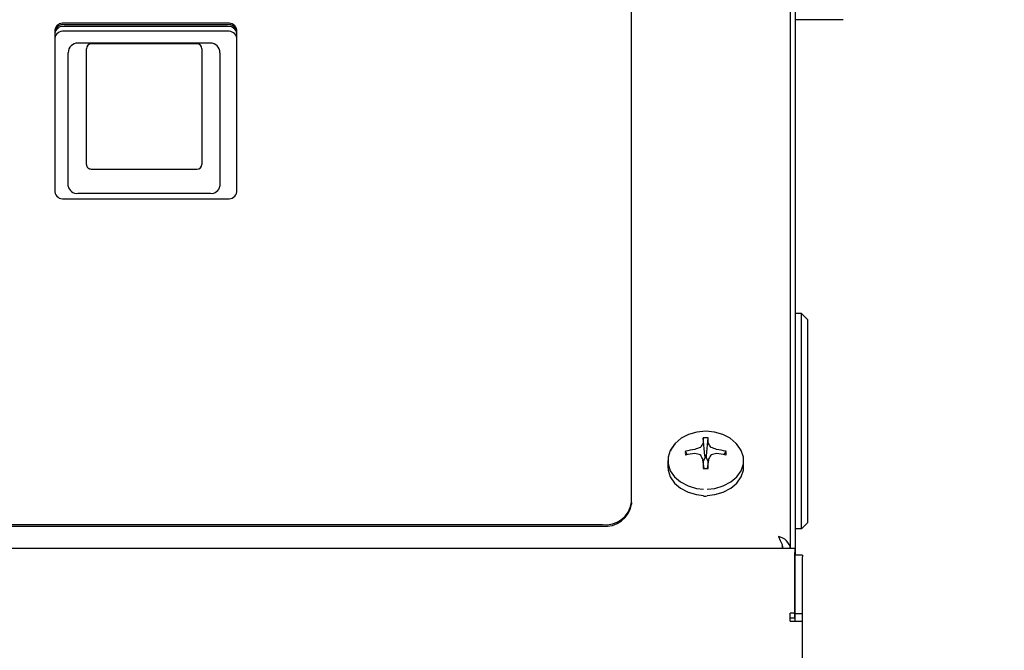
# Model space of a CAD drawing. Units: inches. Extents: x 0.7 to 15.7, y 0.9 to 10.4.
# Drawn here: x 13.4 to 13.7, y 5.8 to 5.9 of the extents above; entities that cross this region are included whole.
import ezdxf

# ---------------------------------------------------------------- set-up
doc = ezdxf.new("R2010")
doc.units = ezdxf.units.IN
doc.header["$MEASUREMENT"] = 0
doc.layers.add('FORMAT', color=7, linetype='Continuous')
doc.styles.add('SLDTEXTSTYLE0', font='TXT', dxfattribs={"width": 0.605})
doc.dimstyles.new('SLDDIMSTYLE0', dxfattribs={"dimtxt": 0.08, "dimasz": 0.13, "dimexe": 0, "dimexo": 0.0625, "dimgap": 0.02, "dimtad": 0, "dimtih": 1, "dimtoh": 1, "dimdec": 6, "dimlfac": 24, "dimrnd": 1e-09, "dimzin": 12, "dimdsep": 46, "dimlunit": 5, "dimtxsty": 'SLDTEXTSTYLE0', "dimsah": 1, "dimcen": 0.09, "dimadec": 0, "dimazin": 3, "dimtfac": 1, "dimtdec": 6, "dimtofl": 0, "dimtmove": 0, "dimatfit": 3, "dimfxl": 0, "dimfrac": 2, "dimtolj": 1, "dimtzin": 12, "dimarcsym": 0})

# ---------------------------------------------------------------- blocks, each defined once
blk = doc.blocks.new('_D')
at = {"layer": 'FORMAT'}
for p, q in [((12.50336914778569, 5.67838349247183), (12.50336914778569, 7.93717086989548)), ((13.90621635574777, 5.955230879824895), (13.90621635574777, 7.93717086989548)), ((12.50336914778569, 7.81217086989548), (13.01538321034765, 7.81217086989548)), ((13.12535040332857, 7.812059762012343), (13.09785040246926, 7.812059762012343)), ((13.09785040246926, 7.812059762012343), (13.09785040246926, 7.689281985351696)), ((13.30868372711304, 7.812059762012343), (13.33618372797235, 7.812059762012343)), ((13.33618372797235, 7.812059762012343), (13.33618372797235, 7.689281985351696)), ((13.90621635574777, 7.81217086989548), (13.41865089717755, 7.81217086989548)), ((13.09785040246926, 7.689281985351696), (13.12535040332857, 7.689281985351696)), ((13.33618372797235, 7.689281985351696), (13.30868372711304, 7.689281985351696))]:
    blk.add_line(p, q, dxfattribs=at)
for points in [[(12.50336914778569, 7.81217086989548), (12.63336914778569, 7.792170869895481), (12.63336914778569, 7.83217086989548)], [(13.90621635574777, 7.81217086989548), (13.77621635574777, 7.83217086989548), (13.77621635574777, 7.792170869895481)]]:
    blk.add_solid(points, dxfattribs=at)
at = {"layer": 'FORMAT', "char_height": 0.08, "attachment_point": 1, "style": 'SLDTEXTSTYLE0'}
for s, insert in [('32 1/8', (13.0642392847061, 7.933518504405987)), ('816', (13.12535040332857, 7.792407402241813))]:
    blk.add_mtext(s, dxfattribs=dict(at, insert=insert))
blk = doc.blocks.new('_D_4')
at = {"layer": 'FORMAT', "color": 7}
for p, q in [((13.45329343908111, 7.289191296491563), (14.94685326349592, 7.289191296491563)), ((14.82185326349592, 7.289191296491563), (14.82185326349592, 5.904676876785986)), ((14.69963104687572, 5.763343551980611), (14.67213104601642, 5.763343551980611)), ((14.67213104601642, 5.763343551980611), (14.67213104601642, 5.640565775319964)), ((14.94407548469939, 5.763343551980611), (14.9715754855587, 5.763343551980611)), ((14.9715754855587, 5.763343551980611), (14.9715754855587, 5.640565775319964)), ((14.67213104601642, 5.640565775319964), (14.69963104687572, 5.640565775319964)), ((14.9715754855587, 5.640565775319964), (14.94407548469939, 5.640565775319964)), ((14.82185326349592, 4.309329559726687), (14.82185326349592, 5.62223244294152)), ((13.6268238420953, 4.309329559726687), (14.94685326349592, 4.309329559726687))]:
    blk.add_line(p, q, dxfattribs=at)
for points in [[(14.82185326349592, 7.289191296491563), (14.80185326349592, 7.159191296491563), (14.84185326349592, 7.159191296491563)], [(14.82185326349592, 4.309329559726687), (14.84185326349592, 4.439329559726687), (14.80185326349592, 4.439329559726687)]]:
    blk.add_solid(points, dxfattribs=at)
at = {"layer": 'FORMAT', "color": 7, "char_height": 0.08, "attachment_point": 1, "style": 'SLDTEXTSTYLE0'}
for s, insert in [('71 17/32', (14.60796438040021, 5.884802294374254)), ('1817', (14.69963104687572, 5.743691192210082))]:
    blk.add_mtext(s, dxfattribs=dict(at, insert=insert))

msp = doc.modelspace()

# ---------------------------------------------------------------- linework, layer by layer
at = {"color": 7, "linetype": 'Continuous', "lineweight": 25}
for p, q in [((13.60838634209529, 5.799924134551373), (13.60838634209529, 6.14526006925078)), ((13.60967800876196, 6.141638030409604), (13.60967800876196, 5.79809544063459)), ((13.56546967542863, 5.812330470690414), (13.56546967542863, 6.137798977161482)), ((13.61004272667759, 5.942827519418791), (13.60967800876196, 5.942827519418791)), ((13.62259467542863, 5.942827519418792), (13.61004272667759, 5.942827519418791)), ((13.4096363420953, 5.940002174678099), (13.4096363420953, 5.896291911490196)), ((13.45630300876196, 5.941888948628655), (13.4121363420953, 5.941888948628655)), ((13.45630300876196, 5.941478911735536), (13.4121363420953, 5.941478911735536)), ((13.45630300876196, 5.9410072182479), (13.41213634209529, 5.941007218247899)), ((13.45630300876196, 5.939695100189918), (13.41213634209529, 5.939695100189918)), ((13.45880300876196, 5.896291911490196), (13.45880300876196, 5.940002174678099)), ((13.45165717542863, 5.936516200843954), (13.41586550876196, 5.936516200843954)), ((13.41817800876196, 5.907201886266985), (13.41817800876196, 5.934988491320567)), ((13.4480425920953, 5.9362905746539), (13.4194800920953, 5.9362905746539)), ((13.44934467542863, 5.934988491320567), (13.44934467542863, 5.907201886266986)), ((13.4132613420953, 5.898314086528964), (13.4132613420953, 5.933912034177287)), ((13.4542613420953, 5.933912034177287), (13.4542613420953, 5.898314086528965)), ((13.41817800876196, 5.903671009565774), (13.41817800876196, 5.907201886266985)), ((13.44934467542863, 5.907201886266986), (13.44934467542863, 5.903671009565774)), ((13.4194800920953, 5.902459177016864), (13.4480425920953, 5.902459177016864)), ((13.4132613420953, 5.897861486612745), (13.4132613420953, 5.898314086528964)), ((13.4542613420953, 5.898314086528965), (13.4542613420953, 5.897861486612745)), ((13.4121363420953, 5.894405137539639), (13.45630300876196, 5.894405137539639)), ((13.41586550876196, 5.895901247204797), (13.45165717542863, 5.895901247204797)), ((13.6113164827255, 5.863418475710829), (13.60967800876196, 5.863418475710828)), ((13.6113164827255, 5.805183567574346), (13.6113164827255, 5.863418475710829)), ((13.6113164827255, 5.863418475710829), (13.612956902673, 5.861778055763323)), ((13.612956902673, 5.861778055763323), (13.612956902673, 5.806823987521854)), ((13.58473255623574, 5.82829814380962), (13.58474479599623, 5.828334683808608)), ((13.58526192287444, 5.824940247830615), (13.58480381515347, 5.829787862260252)), ((13.58567742798282, 5.824940247830615), (13.58613553570378, 5.829787862260252)), ((13.58619455486102, 5.828334683808608), (13.58620679462151, 5.82829814380962)), ((13.58046724832104, 5.825234914351102), (13.58000597131379, 5.826166883550036)), ((13.58251786557, 5.826653998081444), (13.58257487756399, 5.82666972304501)), ((13.58257487756399, 5.825557101211739), (13.58251786557, 5.825559851177168)), ((13.58836447329326, 5.82666972304501), (13.58842148528725, 5.826653998081444)), ((13.58842148528725, 5.825559851177168), (13.58836447329326, 5.825557101211739)), ((13.59047210253622, 5.825234914351102), (13.59093337954346, 5.826166883550036)), ((13.57521967542863, 5.823672842931639), (13.57521967542863, 5.821989911087933)), ((13.58474479599623, 5.823879165450004), (13.58473255623574, 5.823928680447129)), ((13.58506641133959, 5.821521497890189), (13.58474377251454, 5.823892463481876)), ((13.58525054825352, 5.824336069441242), (13.58479608638318, 5.82350802623227)), ((13.58526192287444, 5.824379226814975), (13.58525054825352, 5.824336069441242)), ((13.58526192287444, 5.824940247830615), (13.58526192287444, 5.824379226814975)), ((13.58567742798282, 5.824379226814975), (13.58567742798282, 5.824940247830615)), ((13.58568880260373, 5.824336069441242), (13.58567742798282, 5.824379226814975)), ((13.58614326447407, 5.82350802623227), (13.58568880260373, 5.824336069441242)), ((13.58619557834271, 5.823892463481876), (13.58587293951766, 5.821521497890189)), ((13.58620679462151, 5.823928680447129), (13.58619455486102, 5.823879165450004)), ((13.59571967542863, 5.821989911087934), (13.59571967542863, 5.823672842931639)), ((13.56546967542863, 5.812330470690414), (13.56546967542863, 5.811920433797295)), ((13.58491412016438, 5.814087392965795), (13.58546967542863, 5.814075280292897)), ((13.58546967542863, 5.814075280292897), (13.58587660760239, 5.814094017000158)), ((12.57005300876197, 5.80635568651365), (13.55755300876197, 5.80635568651365)), ((13.6113164827255, 5.805183567574346), (13.612956902673, 5.806823987521854)), ((12.57005300876197, 5.805945649620531), (13.55755300876197, 5.805945649620531)), ((13.6113164827255, 5.805183567574346), (13.60967800876196, 5.805183567574345)), ((13.60958604597942, 5.799924134551373), (12.52510330487785, 5.799924134551373)), ((13.6060917142698, 5.800948243310202), (13.6060917142698, 5.799924134551373)), ((13.60958604597942, 5.799924134551373), (13.60958604597942, 5.798791995521799)), ((13.60958604597942, 5.782466117495617), (13.60958604597942, 5.798791995521799)), ((13.61161550876197, 5.798095440634591), (13.60961550876197, 5.798095440634591)), ((13.60961550876197, 5.797665514420829), (13.60961550876197, 5.798095440634591)), ((13.60961550876197, 5.78223050802494), (13.60961550876197, 5.797665514420829)), ((13.61161550876197, 5.798095440634591), (13.61161550876197, 5.797665514420829)), ((13.61161550876197, 5.78223050802494), (13.61161550876197, 5.797665514420829)), ((13.6083238420953, 5.780306589858522), (13.6083238420953, 5.782466117495617)), ((13.60958604597942, 5.782466117495617), (13.6083238420953, 5.782466117495617)), ((13.60958604597942, 5.781153999437636), (13.60958604597942, 5.782466117495617)), ((13.6083238420953, 5.781153999437636), (13.60958604597942, 5.781153999437636)), ((13.6083238420953, 5.780306589858522), (13.61161550876197, 5.780306589858522)), ((13.60958604597942, 5.781153999437636), (13.60958604597942, 5.780306589858522)), ((13.61161550876197, 5.78223050802494), (13.60961550876197, 5.78223050802494)), ((13.60961550876197, 5.780306589858522), (13.60961550876197, 5.78223050802494)), ((13.61161550876197, 5.780306589858522), (13.61161550876197, 5.78223050802494)), ((13.61161550876197, 5.318151173446821), (13.61161550876197, 5.780306589858522))]:
    msp.add_line(p, q, dxfattribs=at)
at = {"color": 7, "linetype": 'Continuous', "lineweight": 25, "flags": 128}
for points in [[(13.59474140229873, 5.826814005448806), (13.59367371759916, 5.828324171155908), (13.59208011638367, 5.829681745708423), (13.59010234036785, 5.830712045201417), (13.58785533070481, 5.831355192373347), (13.58546967542863, 5.831573809848326), (13.58308402015244, 5.831355192373347), (13.5808370104894, 5.830712045201417), (13.57885923447358, 5.829681745708423), (13.5772656332581, 5.828324171155908), (13.57614882115308, 5.826718218842286), (13.57592863391824, 5.826230241408133)], [(13.57711346376915, 5.828152807308633), (13.57703409080322, 5.828067262973724), (13.5758857589411, 5.826415985912448), (13.57529440946912, 5.824605287352048), (13.57529440946912, 5.822740398511231), (13.5758857589411, 5.820929699950829), (13.57703409080322, 5.819278422889555), (13.57867266818166, 5.817882533548058), (13.58070626291518, 5.816823155941018), (13.58301668986968, 5.816161857244273), (13.58489131890011, 5.815949394065949)], [(13.58591169940939, 5.81594426620769), (13.58792266098757, 5.816161857244273), (13.59023308794207, 5.816823155941018), (13.59226668267559, 5.817882533548058), (13.59390526005404, 5.819278422889555), (13.59505359191615, 5.82092969995083), (13.59564494138813, 5.822740398511231), (13.59564494138813, 5.824605287352048), (13.59505359191615, 5.826415985912448), (13.59390526005404, 5.828067262973724), (13.59382588330078, 5.828152811332346)], [(13.57521967542863, 5.821989911087933), (13.57529440946912, 5.821057466667526), (13.5758857589411, 5.819246768107124), (13.57703409080322, 5.817595491045849), (13.57867266818166, 5.816199601704354), (13.58070626291518, 5.815140224097313), (13.58301668986968, 5.814478925400568), (13.58489131890011, 5.814266462222245)], [(13.58591169940939, 5.814261334363985), (13.58792266098757, 5.814478925400568), (13.59023308794207, 5.815140224097313), (13.59226668267559, 5.816199601704354), (13.59390526005404, 5.817595491045849), (13.59505359191615, 5.819246768107124), (13.59564494138813, 5.821057466667526), (13.59571967542863, 5.821989911087934)], [(13.60509467542863, 5.803107770947297), (13.60559319484921, 5.802101009273514), (13.6060917142698, 5.800948243310202)], [(13.60636583492751, 5.799924134551373), (13.60628065366938, 5.800434433797355), (13.6060901441773, 5.800797221081925)]]:
    msp.add_lwpolyline(points, dxfattribs=at)
at = {"color": 7, "linetype": 'Continuous', "lineweight": 25}
for centre, radius, start, end in [((13.41186733368935, 5.939645735044892), 0.002259285883825299, 83.16168899879887, 170.9227202275019), ((13.41186733368935, 5.939235698151773), 0.002259285883825299, 83.16168899879887, 170.9227202275019), ((13.41186733368934, 5.938764004664139), 0.002259285883822844, 83.16168899874341, 170.922720227606), ((13.41186733368934, 5.937451886606156), 0.002259285883824271, 83.16168899875144, 170.9227202275392), ((13.45657201716792, 5.939645735044898), 0.002259285883819191, 9.077279772363767, 96.83831100130938), ((13.45657201716792, 5.939235698151779), 0.002259285883819191, 9.077279772363767, 96.83831100130938), ((13.45657201716791, 5.938764004664137), 0.002259285883825019, 9.077279772453657, 96.83831100115643), ((13.45657201716791, 5.937451886606158), 0.002259285883824738, 9.077279772409172, 96.83831100116446), ((13.41586550876196, 5.933912034177287), 0.002604166666666963, 90, 180), ((13.4194800920953, 5.934988491320567), 0.001302083333333037, 90, 180), ((13.4480425920953, 5.934988491320567), 0.001302083333333037, 0, 90), ((13.45165717542863, 5.933912034177287), 0.002604166666666963, 0, 90), ((13.4155833507948, 5.898236331833099), 0.002352070011664885, 189.1702275933563, 276.8898835968189), ((13.45193933339579, 5.8982363318331), 0.002352070011666639, 263.1101164032283, 350.8297724066522), ((13.41186733368935, 5.896648351123406), 0.002259285883828257, 189.0772797725585, 276.8383110011465), ((13.45657201716791, 5.896648351123399), 0.002259285883821625, 263.1616889987442, 350.9227202275997), ((13.60192024030754, 5.816947481760614), 0.02059742733213911, 146.5594236484893, 149.825524584627), ((13.62760634613942, 5.827321699388524), 0.04287351884453822, 176.7024222434629, 178.6461308751905), ((13.58546967542863, 5.822538779137838), 0.007279599990500228, 84.7518566777181, 95.2481433222819), ((13.5433330047226, 5.827321699388823), 0.04287351883976121, 1.353869124561427, 3.297577756505457), ((13.56901911054963, 5.816947481760565), 0.02059742733223474, 30.17447541537837, 33.44057635150094), ((13.58311077532793, 5.825664352421287), 0.003145209929644407, 170.8060671509035, 189.1939328490814), ((13.5853344717143, 5.805409582673695), 0.02143031628765915, 97.55228742050588, 104.3972327033755), ((13.58528629146058, 5.799963749581818), 0.02574538014462232, 96.17300670100781, 101.8352226774715), ((13.59168666475489, 5.805500835366307), 0.02304661518240228, 109.3961953422417, 113.2886377527841), ((13.57715563051314, 5.800765604687876), 0.02537688985062869, 74.27586491548377, 77.66949886198218), ((13.58399207696867, 5.827377642917554), 0.0001441177731054181, 286.4626244406147, 327.6217847872903), ((13.58399993968169, 5.825065040858817), 0.000131978229449664, 30.38603656497722, 75.52955420731658), ((13.53638791496317, 5.799825562304789), 0.05402003928134205, 26.49940120113205, 27.93438853918761), ((13.63455143589593, 5.79982556230384), 0.05402003928341543, 152.0656114608397, 153.5005987988402), ((13.58695406848355, 5.827386645844177), 0.0001547279457587887, 213.8465091078636, 252.0690816661416), ((13.586935665059, 5.825070004511929), 0.0001262585232914262, 103.3871867016803, 150.6972225251349), ((13.57925268610238, 5.805500835366423), 0.0230466151822857, 66.71136224716327, 70.60380465771715), ((13.59378372034409, 5.800765604688014), 0.02537688985049041, 102.330501138045, 105.7241350845541), ((13.58560487914298, 5.805409582673827), 0.02143031628752564, 75.60276729660154, 82.44771257951382), ((13.5856530593967, 5.799963749581977), 0.02574538014446158, 78.1647773225101, 83.82699329900917), ((13.58782857552928, 5.825664352421287), 0.003145209929684738, 350.8060671510392, 9.193932848977626), ((13.76352155182827, 5.827221575955112), 0.1788079979581843, 181.0710771995822, 181.8205943176724), ((13.58546967542863, 5.820178968022208), 0.004765810165934424, 87.5015543394748, 92.49844566052519), ((13.40741779906668, 5.827221575953888), 0.1788079979204666, 358.1794056823374, 358.9289228005857), ((13.58546967542863, 5.828789925704875), 0.007279599990640856, 264.7518566778206, 275.2481433221811), ((13.55840486871414, 5.813459196195555), 0.007154405298769814, 263.1616889987718, 350.9227202276131), ((13.55840486871414, 5.813049159302436), 0.007154405298769954, 263.1616889987726, 350.9227202276061), ((13.60455557683037, 5.799279389229485), 0.003866152334805493, 7.758044530038497, 81.98452256196052)]:
    msp.add_arc(centre, radius, start, end, dxfattribs=at)
for centre, major_axis, ratio, start_param, end_param in [((13.4194800920953, 5.903671009565774), (0.001302083333333925, 0), 0.9306873975627101, 3.141592653589793, 4.712388980384703), ((13.4480425920953, 5.903671009565774), (0.001302083333332149, 0), 0.9306873975639798, 4.712388980384703, 6.283185307179586)]:
    msp.add_ellipse(centre, major_axis=major_axis, ratio=ratio, start_param=start_param, end_param=end_param, dxfattribs=at)

# ---------------------------------------------------------------- dimensions: what is measured, and where the dimension line sits
at = {"layer": 'FORMAT'}
dim = msp.add_linear_dim(base=(13.90621635574777, 7.81217086989548), p1=(12.50336914778569, 5.62838349247183), p2=(13.90621635574777, 5.905230879824895), dimstyle='SLDDIMSTYLE0', dxfattribs=at)
dim.commit()
dim.dimension.update_dxf_attribs({"geometry": '_D', "text_midpoint": (13.2170170537626, 7.81217086989548), "dimtype": 160})
at = {"layer": 'FORMAT', "color": 7}
dim = msp.add_linear_dim(base=(14.82185326349591, 7.289191296491563), p1=(13.5768238420953, 4.309329559726687), p2=(13.40329343908111, 7.289191296491563), angle=90.0000000000002, dimstyle='SLDDIMSTYLE0', dxfattribs=at)
dim.commit()
dim.dimension.update_dxf_attribs({"geometry": '_D_4', "text_midpoint": (14.82185326349591, 5.763454659863751), "dimtype": 160})

doc.saveas('drawing.dxf')
